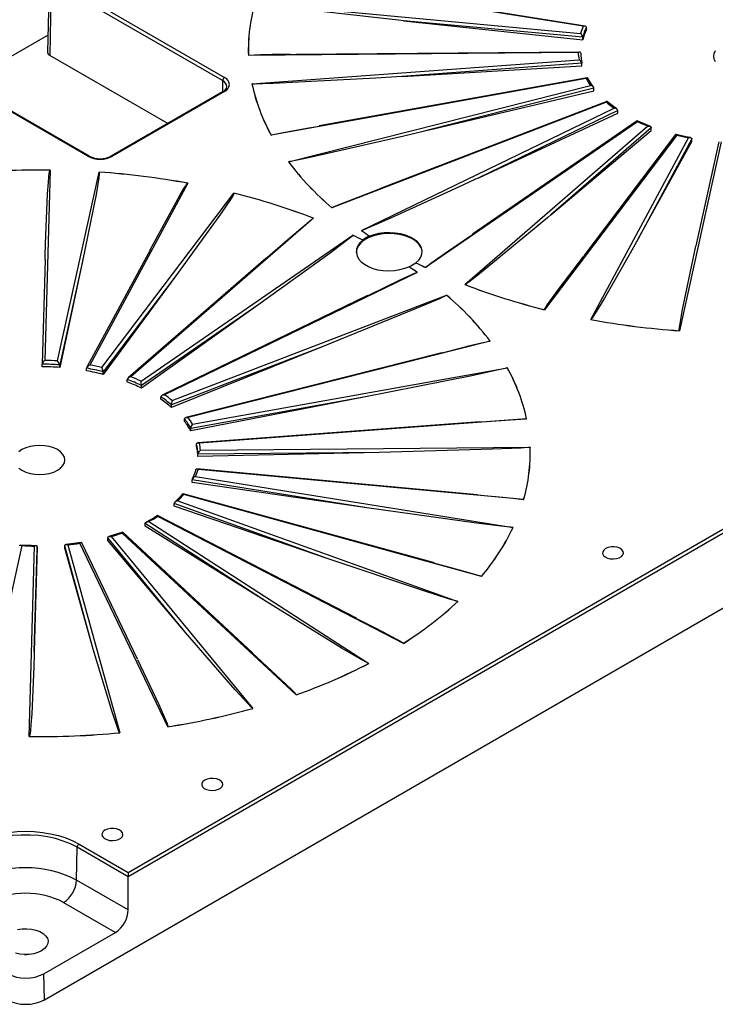
# Model space of a CAD drawing. Extents: x 300 to 6238, y 120 to 4335.
# Drawn here: x 4084 to 4348, y 2298 to 2672 of the extents above; entities that cross this region are included whole.
import ezdxf

# ---------------------------------------------------------------- set-up
doc = ezdxf.new("R2010")
doc.units = 0
doc.header["$LTSCALE"] = 15
doc.layers.get('0').update_dxf_attribs({"linetype": 'CONTINUOUS'})

msp = doc.modelspace()

# ---------------------------------------------------------------- linework, layer by layer
at = {"color": 8, "linetype": 'CONTINUOUS'}
for p, q in [((4297.777, 2669.277), (4177.247, 2688.514)), ((4095.974, 2686.22), (4095.554, 2658.201)), ((4161.028, 2648.665), (4095.974, 2686.22)), ((4096.681, 2687.43), (4161.735, 2649.875)), ((4173.281, 2677.99), (4296.762, 2666.584)), ((4297.584, 2665.107), (4229.699, 2671.377)), ((4295.862, 2659.315), (4170.825, 2658.169)), ((4109.984, 2620), (4044.93, 2657.555)), ((4172.156, 2647.427), (4296.202, 2656.566)), ((4297.313, 2655.249), (4229.118, 2650.225)), ((4161.028, 2648.665), (4160.964, 2644.385)), ((4298.886, 2649.445), (4179.473, 2628.01)), ((4185.993, 2617.919), (4300.554, 2646.863)), ((4161.735, 2644.492), (4119.308, 2620)), ((4301.864, 2645.747), (4238.883, 2629.835)), ((4306.604, 2640.467), (4202.489, 2600.478)), ((4213.669, 2591.857), (4309.465, 2638.26)), ((4310.867, 2637.37), (4258.203, 2611.859)), ((4318.391, 2633.107), (4238.009, 2577.806)), ((4252.944, 2571.352), (4322.213, 2631.456)), ((4333.293, 2627.963), (4283.156, 2561.828)), ((4323.595, 2630.796), (4285.514, 2597.754)), ((4300.635, 2558.065), (4337.766, 2627)), ((4339.015, 2626.559), (4318.602, 2588.661)), ((4350.101, 2625.451), (4334.27, 2553.841)), ((4095.617, 2614.752), (4093.633, 2542.57)), ((4098.394, 2542.374), (4114.225, 2613.984)), ((4147.86, 2609.76), (4110.73, 2540.825)), ((4115.202, 2539.862), (4165.34, 2605.996)), ((4195.551, 2596.473), (4126.282, 2536.369)), ((4130.104, 2534.717), (4210.486, 2590.019)), ((4107.964, 2580.284), (4099.261, 2540.916)), ((4234.826, 2575.968), (4139.03, 2529.564)), ((4143.284, 2574.647), (4115.721, 2538.289)), ((4141.891, 2527.358), (4246.006, 2567.346)), ((4174.423, 2563.493), (4130.232, 2533.091)), ((4262.502, 2549.906), (4147.941, 2520.962)), ((4198.857, 2547.727), (4141.619, 2525.744)), ((4149.609, 2518.38), (4269.022, 2539.815)), ((4214.607, 2528.626), (4148.959, 2516.842)), ((4125.253, 2348.455), (4428.182, 2523.332)), ((4429.584, 2522.523), (4125.253, 2346.836)), ((4276.339, 2520.398), (4152.293, 2511.259)), ((4152.633, 2508.51), (4277.67, 2509.655)), ((4220.397, 2507.737), (4151.658, 2507.107)), ((4275.214, 2489.835), (4151.733, 2501.241)), ((4215.758, 2486.752), (4149.496, 2497.328)), ((4150.718, 2498.548), (4271.249, 2479.311)), ((4259.219, 2460.692), (4146.306, 2491.72)), ((4201.066, 2467.372), (4142.649, 2488.296)), ((4144.019, 2489.301), (4250.279, 2451.24)), ((4229.65, 2435.332), (4136.453, 2483.467)), ((4177.51, 2451.166), (4131.671, 2480.744)), ((4133.078, 2481.518), (4216.459, 2427.717)), ((4147, 2439.448), (4117.453, 2475.283)), ((4118.782, 2475.83), (4172.529, 2410.647)), ((4188.902, 2415.808), (4122.972, 2477.151)), ((4084.936, 2472.374), (4069.105, 2400.764)), ((4087.713, 2399.996), (4089.698, 2472.178)), ((4090.713, 2471.925), (4089.622, 2432.242)), ((4112.007, 2433.166), (4101.145, 2472.355)), ((4102.289, 2472.698), (4122.048, 2401.413)), ((4140.277, 2403.703), (4106.954, 2473.284)), ((4106.581, 2359.234), (4125.253, 2348.455)), ((4105.687, 2345.554), (4105.874, 2358.024)), ((4125.253, 2346.836), (4105.874, 2358.024)), ((4125.253, 2334.259), (4105.687, 2345.554)), ((4100.738, 2337.081), (4120.389, 2325.737)), ((4093.433, 2300.206), (4093.285, 2310.09))]:
    msp.add_line(p, q, dxfattribs=at)
at = {"color": 7, "linetype": 'CONTINUOUS'}
for p, q in [((4095.269, 2687.219), (4094.676, 2659.447)), ((4298.491, 2669.359), (4195.76, 2685.755)), ((4229.699, 2671.377), (4297.584, 2664.127)), ((4062.904, 2647.517), (4094.814, 2665.938)), ((4299, 2667.884), (4299, 2668.864)), ((4297.584, 2664.127), (4297.584, 2665.107)), ((4140.225, 2632.413), (4095.554, 2658.201)), ((4296.415, 2659.503), (4188.951, 2658.519)), ((4110.484, 2620.05), (4045.43, 2657.604)), ((4229.118, 2650.225), (4297.313, 2654.269)), ((4297.313, 2654.269), (4297.313, 2655.249)), ((4299.264, 2649.712), (4197.701, 2631.481)), ((4161.235, 2644.542), (4118.808, 2620.05)), ((4238.883, 2629.835), (4301.864, 2644.767)), ((4301.864, 2644.767), (4301.864, 2645.747)), ((4306.776, 2640.787), (4220.929, 2607.815)), ((4258.203, 2611.859), (4310.867, 2636.39)), ((4310.867, 2636.39), (4310.867, 2637.37)), ((4318.29, 2633.435), (4255.824, 2590.459)), ((4285.514, 2597.754), (4323.595, 2629.816)), ((4332.841, 2628.206), (4298.008, 2582.258)), ((4323.595, 2629.816), (4323.595, 2630.796)), ((4318.602, 2588.661), (4339.015, 2625.579)), ((4339.015, 2625.579), (4339.015, 2626.559)), ((4349.247, 2625.405), (4340.534, 2585.99)), ((4214.189, 2588.197), (4214.179, 2588.188)), ((4216.84, 2589.725), (4216.826, 2589.719)), ((4133.654, 2584.677), (4109.58, 2539.982)), ((4093.705, 2580.79), (4092.617, 2541.21)), ((4107.964, 2580.284), (4099.261, 2539.936)), ((4177.39, 2581.222), (4125.201, 2535.938)), ((4234.306, 2579.628), (4234.316, 2579.636)), ((4231.655, 2578.1), (4231.669, 2578.106)), ((4143.284, 2574.647), (4115.721, 2537.309)), ((4216.023, 2567.154), (4138.081, 2529.399)), ((4174.423, 2563.493), (4130.232, 2532.111)), ((4198.857, 2547.727), (4141.619, 2524.764)), ((4244.216, 2545.5), (4147.149, 2520.977)), ((4092.617, 2540.211), (4092.617, 2541.19)), ((4099.261, 2539.936), (4099.261, 2540.916)), ((4109.48, 2538.653), (4109.48, 2539.633)), ((4115.721, 2537.309), (4115.721, 2538.289)), ((4124.9, 2534.416), (4124.9, 2535.395)), ((4130.232, 2532.111), (4130.232, 2533.091)), ((4137.628, 2527.842), (4137.628, 2528.822)), ((4214.607, 2528.626), (4148.959, 2515.862)), ((4141.619, 2524.764), (4141.619, 2525.744)), ((4146.632, 2519.465), (4146.632, 2520.445)), ((4148.959, 2515.862), (4148.959, 2516.842)), ((4258.644, 2519.28), (4151.658, 2511.398)), ((4151.182, 2509.962), (4151.182, 2510.942)), ((4220.397, 2507.737), (4151.658, 2506.127)), ((4151.658, 2506.127), (4151.658, 2507.107)), ((4257.656, 2491.644), (4151.265, 2501.472)), ((4149.496, 2496.348), (4149.496, 2497.328)), ((4093.433, 2300.206), (4432.703, 2496.062)), ((4215.758, 2486.752), (4149.496, 2496.348)), ((4241.387, 2465.813), (4146.026, 2492.017)), ((4142.649, 2487.316), (4142.649, 2488.296)), ((4201.066, 2467.372), (4142.649, 2487.316)), ((4211.753, 2444.885), (4136.407, 2483.8)), ((4131.671, 2479.764), (4131.671, 2480.744)), ((4177.51, 2451.166), (4131.671, 2479.764)), ((4117.453, 2474.303), (4117.453, 2475.283)), ((4172.319, 2431.787), (4123.239, 2477.451)), ((4090.713, 2470.945), (4090.713, 2471.925)), ((4101.145, 2471.375), (4101.145, 2472.355)), ((4112.007, 2433.166), (4101.145, 2471.375)), ((4128.709, 2429.355), (4107.61, 2473.411)), ((4147, 2439.448), (4117.453, 2474.303)), ((4089.622, 2432.242), (4090.713, 2470.945)), ((4125.253, 2334.259), (4125.253, 2346.836)), ((4093.285, 2310.09), (4120.389, 2325.737))]:
    msp.add_line(p, q, dxfattribs=at)
at = {"color": 7, "linetype": 'CONTINUOUS', "flags": 128}
for points in [[(4229.699, 2671.377), (4227.725, 2671.589), (4219.829, 2672.441), (4188.285, 2675.988), (4181.126, 2676.853), (4177.339, 2677.337), (4175.35, 2677.611), (4174.315, 2677.767), (4173.783, 2677.858), (4173.514, 2677.911), (4173.382, 2677.944), (4173.321, 2677.965), (4173.295, 2677.978)], [(4299, 2668.864), (4298.957, 2669.064), (4298.841, 2669.213), (4298.598, 2669.336), (4298.183, 2669.365), (4297.783, 2669.278), (4297.777, 2669.277)], [(4170.843, 2658.179), (4170.83, 2658.172), (4170.825, 2658.169)], [(4296.838, 2659.084), (4296.803, 2659.278), (4296.711, 2659.41), (4296.516, 2659.497), (4296.186, 2659.464), (4295.866, 2659.317), (4295.862, 2659.315)], [(4348, 2655.824), (4347.457, 2656.859), (4347.273, 2657.935), (4347.457, 2659.012), (4348, 2660.047)], [(4172.176, 2647.418), (4172.161, 2647.425), (4172.156, 2647.427)], [(4229.118, 2650.225), (4227.134, 2650.108), (4219.198, 2649.646), (4187.423, 2647.938), (4180.182, 2647.607), (4176.339, 2647.458), (4174.312, 2647.398), (4173.25, 2647.38), (4172.699, 2647.381), (4172.416, 2647.389), (4172.275, 2647.399), (4172.206, 2647.409), (4172.176, 2647.418)], [(4299.48, 2649.602), (4299.451, 2649.657), (4299.321, 2649.717), (4299.101, 2649.638), (4298.889, 2649.448), (4298.886, 2649.445)], [(4301.76, 2646.099), (4300.903, 2647.288), (4299.45, 2649.674)], [(4306.84, 2640.746), (4306.785, 2640.79), (4306.693, 2640.685), (4306.605, 2640.47), (4306.604, 2640.467)], [(4310.504, 2637.94), (4309.272, 2638.82), (4306.677, 2640.902)], [(4310.867, 2637.37), (4310.818, 2637.586), (4310.686, 2637.78), (4310.407, 2637.998), (4309.932, 2638.188), (4309.471, 2638.26), (4309.465, 2638.26)], [(4318.391, 2633.107), (4318.391, 2633.111), (4318.347, 2633.33), (4318.304, 2633.439), (4318.296, 2633.426)], [(4323.113, 2631.364), (4321.56, 2631.984), (4318.308, 2633.446)], [(4179.485, 2628.022), (4179.476, 2628.013), (4179.473, 2628.01)], [(4179.485, 2628.022), (4179.513, 2628.04), (4179.656, 2628.091), (4180.266, 2628.245), (4182.775, 2628.761), (4192.934, 2630.622), (4197.666, 2631.424)], [(4238.883, 2629.835), (4237.051, 2629.401), (4229.717, 2627.671), (4200.285, 2620.883), (4193.55, 2619.393), (4189.962, 2618.627), (4188.06, 2618.241), (4187.057, 2618.052), (4186.532, 2617.963), (4186.259, 2617.925), (4186.119, 2617.912), (4186.049, 2617.91), (4186.016, 2617.914)], [(4322.213, 2631.456), (4322.219, 2631.456), (4322.673, 2631.46), (4323.141, 2631.348), (4323.416, 2631.177), (4323.547, 2631.004), (4323.595, 2630.796)], [(4333.293, 2627.963), (4333.29, 2627.967), (4333.119, 2628.168), (4332.943, 2628.258), (4332.842, 2628.206)], [(4338.509, 2627.066), (4336.765, 2627.399), (4332.977, 2628.262)], [(4337.766, 2627), (4337.771, 2627.002), (4338.182, 2627.078), (4338.605, 2627.039), (4338.853, 2626.911), (4338.971, 2626.759), (4339.015, 2626.559)], [(4186.016, 2617.914), (4185.999, 2617.918), (4185.993, 2617.919)], [(4093.708, 2580.873), (4093.74, 2582.056), (4093.882, 2586.786), (4094.694, 2605.707), (4094.979, 2610.01), (4095.176, 2612.29), (4095.313, 2613.49), (4095.407, 2614.117), (4095.474, 2614.44), (4095.521, 2614.605), (4095.555, 2614.687), (4095.58, 2614.726), (4095.599, 2614.742)], [(4095.617, 2614.752), (4095.612, 2614.75), (4095.599, 2614.742)], [(4114.24, 2613.973), (4114.258, 2613.949), (4114.282, 2613.85), (4114.286, 2613.452), (4114.118, 2611.866), (4113.07, 2605.542), (4107.964, 2580.284)], [(4114.225, 2613.984), (4114.229, 2613.981), (4114.24, 2613.973)], [(4133.617, 2584.547), (4142.667, 2601.223), (4144.99, 2605.309), (4146.265, 2607.467), (4146.967, 2608.597), (4147.357, 2609.184), (4147.574, 2609.484), (4147.698, 2609.634), (4147.77, 2609.707), (4147.812, 2609.74), (4147.838, 2609.753)], [(4147.86, 2609.76), (4147.855, 2609.758), (4147.838, 2609.753)], [(4258.203, 2611.859), (4256.671, 2611.146), (4250.534, 2608.298), (4225.83, 2597.017), (4220.146, 2594.495), (4217.104, 2593.179), (4215.481, 2592.501), (4214.619, 2592.156), (4214.162, 2591.986), (4213.92, 2591.906), (4213.794, 2591.87), (4213.728, 2591.857), (4213.694, 2591.855)], [(4165.349, 2605.983), (4165.355, 2605.958), (4165.331, 2605.859), (4165.145, 2605.476), (4164.228, 2603.98), (4160.211, 2598.076), (4143.284, 2574.647)], [(4165.34, 2605.996), (4165.342, 2605.993), (4165.349, 2605.983)], [(4202.494, 2600.492), (4202.512, 2600.514), (4202.623, 2600.586), (4203.129, 2600.833), (4205.266, 2601.735), (4214.031, 2605.166), (4220.883, 2607.725)], [(4202.494, 2600.492), (4202.491, 2600.482), (4202.489, 2600.478)], [(4177.351, 2581.101), (4186.508, 2589.117), (4190.681, 2592.664), (4192.93, 2594.53), (4194.142, 2595.501), (4194.794, 2596.001), (4195.146, 2596.254), (4195.336, 2596.379), (4195.439, 2596.437), (4195.496, 2596.462), (4195.527, 2596.47)], [(4195.551, 2596.473), (4195.545, 2596.472), (4195.527, 2596.47)], [(4285.514, 2597.754), (4284.406, 2596.821), (4279.963, 2593.095), (4261.987, 2578.271), (4257.815, 2574.932), (4255.565, 2573.176), (4254.354, 2572.263), (4253.701, 2571.793), (4253.349, 2571.556), (4253.159, 2571.439), (4253.056, 2571.385), (4252.999, 2571.362), (4252.968, 2571.354)], [(4236.748, 2583.504), (4236.722, 2583.963), (4236.408, 2585.174), (4235.745, 2586.336), (4234.75, 2587.417), (4233.454, 2588.385), (4231.892, 2589.213), (4230.111, 2589.877), (4228.161, 2590.357), (4226.098, 2590.641), (4223.982, 2590.719), (4221.874, 2590.589), (4219.834, 2590.255), (4217.921, 2589.728), (4216.19, 2589.021), (4214.691, 2588.155), (4213.467, 2587.156), (4212.553, 2586.052), (4211.975, 2584.874), (4211.75, 2583.657), (4211.748, 2583.504)], [(4213.694, 2591.855), (4213.676, 2591.857), (4213.669, 2591.857)], [(4234.316, 2579.636), (4235.411, 2580.638), (4236.195, 2581.732), (4236.641, 2582.895), (4236.738, 2584.086), (4236.478, 2585.273), (4235.873, 2586.423), (4234.936, 2587.501), (4233.697, 2588.479), (4232.189, 2589.328), (4230.456, 2590.025), (4228.547, 2590.548), (4226.516, 2590.885), (4224.42, 2591.023), (4222.32, 2590.962), (4220.274, 2590.7), (4218.341, 2590.247), (4216.84, 2589.725)], [(4210.488, 2590.005), (4210.482, 2589.98), (4210.411, 2589.888), (4210.051, 2589.551), (4208.46, 2588.263), (4201.799, 2583.245), (4174.423, 2563.493)], [(4210.488, 2590.005), (4210.486, 2590.015), (4210.486, 2590.019)], [(4214.179, 2588.188), (4213.084, 2587.127), (4212.3, 2585.977), (4211.854, 2584.762), (4211.757, 2583.525), (4212.017, 2582.299), (4212.622, 2581.119), (4213.56, 2580.02), (4214.798, 2579.032), (4216.307, 2578.184), (4218.039, 2577.499), (4219.948, 2576.998), (4221.979, 2576.692), (4224.075, 2576.594), (4226.175, 2576.702), (4228.221, 2577.018), (4230.154, 2577.528), (4231.655, 2578.1)], [(4238.007, 2577.82), (4238.014, 2577.844), (4238.084, 2577.931), (4238.444, 2578.249), (4240.035, 2579.46), (4246.696, 2584.172), (4255.796, 2590.33)], [(4318.602, 2588.661), (4318.008, 2587.588), (4315.619, 2583.295), (4305.828, 2566.166), (4303.505, 2562.287), (4302.23, 2560.239), (4301.528, 2559.167), (4301.139, 2558.611), (4300.921, 2558.326), (4300.797, 2558.183), (4300.725, 2558.114), (4300.683, 2558.083), (4300.657, 2558.071)], [(4334.255, 2553.852), (4334.238, 2553.874), (4334.213, 2553.968), (4334.209, 2554.347), (4334.378, 2555.857), (4335.425, 2561.875), (4340.532, 2585.907)], [(4283.146, 2561.841), (4283.141, 2561.866), (4283.165, 2561.96), (4283.35, 2562.324), (4284.267, 2563.743), (4288.284, 2569.341), (4298.019, 2582.111)], [(4215.971, 2567.068), (4222.666, 2570.372), (4228.35, 2573.101), (4231.392, 2574.527), (4233.014, 2575.263), (4233.877, 2575.638), (4234.334, 2575.823), (4234.575, 2575.912), (4234.702, 2575.951), (4234.768, 2575.966), (4234.801, 2575.969)], [(4234.801, 2575.969), (4234.82, 2575.968), (4234.826, 2575.968)], [(4238.007, 2577.82), (4238.009, 2577.809), (4238.009, 2577.806)], [(4252.944, 2571.352), (4252.95, 2571.352), (4252.968, 2571.354)], [(4246.001, 2567.332), (4245.983, 2567.309), (4245.872, 2567.233), (4245.366, 2566.967), (4243.23, 2565.989), (4234.465, 2562.252), (4198.857, 2547.727)], [(4246.001, 2567.332), (4246.005, 2567.343), (4246.006, 2567.346)], [(4283.156, 2561.828), (4283.153, 2561.832), (4283.146, 2561.841)], [(4300.635, 2558.065), (4300.641, 2558.066), (4300.657, 2558.071)], [(4334.27, 2553.841), (4334.266, 2553.844), (4334.255, 2553.852)], [(4244.175, 2545.449), (4248.21, 2546.505), (4254.945, 2548.203), (4258.533, 2549.079), (4260.435, 2549.523), (4261.438, 2549.743), (4261.963, 2549.847), (4262.236, 2549.893), (4262.376, 2549.91), (4262.446, 2549.913), (4262.48, 2549.911)], [(4262.48, 2549.911), (4262.497, 2549.907), (4262.502, 2549.906)], [(4269.011, 2539.802), (4268.982, 2539.783), (4268.84, 2539.727), (4268.229, 2539.555), (4265.72, 2538.962), (4255.561, 2536.795), (4214.607, 2528.626)], [(4269.011, 2539.802), (4269.019, 2539.812), (4269.022, 2539.815)], [(4137.628, 2528.822), (4137.677, 2529.033), (4137.809, 2529.214), (4138.088, 2529.403), (4138.564, 2529.543), (4139.024, 2529.565), (4139.03, 2529.564)], [(4146.632, 2520.445), (4146.678, 2520.648), (4146.801, 2520.807), (4147.062, 2520.951), (4147.506, 2521.015), (4147.935, 2520.963), (4147.941, 2520.962)], [(4258.632, 2519.249), (4261.073, 2519.451), (4268.313, 2519.989), (4272.156, 2520.248), (4274.183, 2520.366), (4275.245, 2520.414), (4275.797, 2520.429), (4276.079, 2520.428), (4276.22, 2520.422), (4276.289, 2520.414), (4276.319, 2520.406)], [(4276.319, 2520.406), (4276.334, 2520.4), (4276.339, 2520.398)], [(4098.423, 2500.957), (4099.612, 2501.794), (4100.495, 2502.747), (4101.039, 2503.782), (4101.222, 2504.859), (4101.039, 2505.935), (4100.495, 2506.97), (4099.612, 2507.924), (4098.423, 2508.76), (4096.975, 2509.446), (4095.322, 2509.956), (4093.53, 2510.27), (4091.665, 2510.376), (4089.801, 2510.27), (4088.008, 2509.956), (4086.355, 2509.446), (4084.907, 2508.76), (4083.719, 2507.924)], [(4151.182, 2510.942), (4151.221, 2511.139), (4151.327, 2511.279), (4151.548, 2511.383), (4151.924, 2511.379), (4152.288, 2511.261), (4152.293, 2511.259)], [(4277.653, 2509.645), (4277.616, 2509.631), (4277.454, 2509.601), (4276.788, 2509.534), (4274.11, 2509.372), (4263.38, 2508.939), (4220.397, 2507.737)], [(4277.653, 2509.645), (4277.665, 2509.653), (4277.67, 2509.655)], [(4083.719, 2501.794), (4084.907, 2500.957), (4086.355, 2500.271), (4088.008, 2499.761), (4089.801, 2499.448), (4091.665, 2499.341), (4093.53, 2499.448), (4095.322, 2499.761), (4096.975, 2500.271), (4098.423, 2500.957)], [(4150.941, 2501.283), (4150.553, 2500.03), (4149.547, 2497.584)], [(4150.911, 2501.085), (4150.94, 2501.276), (4151.018, 2501.401), (4151.182, 2501.473), (4151.46, 2501.414), (4151.729, 2501.244), (4151.733, 2501.241)], [(4145.989, 2492.079), (4144.99, 2490.922), (4142.796, 2488.704)], [(4145.899, 2491.966), (4145.902, 2491.973), (4145.995, 2492.023)], [(4257.678, 2491.612), (4260.211, 2491.4), (4267.37, 2490.743), (4271.156, 2490.369), (4273.145, 2490.153), (4274.18, 2490.027), (4274.713, 2489.952), (4274.981, 2489.906), (4275.113, 2489.877), (4275.175, 2489.859), (4275.2, 2489.846)], [(4275.2, 2489.846), (4275.21, 2489.837), (4275.214, 2489.835)], [(4271.227, 2479.304), (4271.186, 2479.296), (4271.016, 2479.294), (4270.35, 2479.338), (4267.72, 2479.616), (4257.288, 2480.94), (4215.758, 2486.752)], [(4136.395, 2483.801), (4135.069, 2482.976), (4132.099, 2481.325)], [(4136.405, 2483.797), (4136.406, 2483.8), (4136.431, 2483.691), (4136.453, 2483.471), (4136.453, 2483.467)], [(4131.671, 2480.744), (4131.721, 2480.956), (4131.853, 2481.139), (4132.133, 2481.333), (4132.61, 2481.485), (4133.071, 2481.519), (4133.078, 2481.518)], [(4271.227, 2479.304), (4271.243, 2479.309), (4271.249, 2479.311)], [(4117.453, 2475.283), (4117.499, 2475.487), (4117.625, 2475.649), (4117.889, 2475.798), (4118.339, 2475.872), (4118.776, 2475.831), (4118.782, 2475.83)], [(4123.179, 2477.47), (4121.564, 2476.915), (4117.951, 2475.827)], [(4123.231, 2477.442), (4123.193, 2477.47), (4123.082, 2477.367), (4122.973, 2477.155), (4122.972, 2477.151)], [(4084.09, 2472.327), (4084.1, 2472.39), (4084.181, 2472.517), (4084.353, 2472.592), (4084.647, 2472.541), (4084.932, 2472.377), (4084.936, 2472.374)], [(4090.281, 2472.356), (4088.461, 2472.392), (4084.432, 2472.603)], [(4090.713, 2471.925), (4090.678, 2472.119), (4090.582, 2472.253), (4090.381, 2472.343), (4090.036, 2472.318), (4089.702, 2472.18), (4089.698, 2472.178)], [(4101.145, 2472.355), (4101.185, 2472.552), (4101.293, 2472.695), (4101.52, 2472.803), (4101.908, 2472.808), (4102.284, 2472.7), (4102.289, 2472.698)], [(4107.363, 2473.545), (4105.588, 2473.282), (4101.617, 2472.828)], [(4107.604, 2473.408), (4107.564, 2473.482), (4107.425, 2473.545), (4107.188, 2473.471), (4106.957, 2473.287), (4106.954, 2473.284)], [(4306.272, 2471.248), (4305.564, 2470.694), (4305.17, 2470.044), (4305.126, 2469.357), (4305.434, 2468.692), (4306.069, 2468.109), (4306.972, 2467.66), (4308.065, 2467.385), (4309.25, 2467.308), (4310.422, 2467.436), (4311.476, 2467.757), (4312.319, 2468.244), (4312.876, 2468.853), (4313.098, 2469.529), (4312.964, 2470.213), (4312.487, 2470.844), (4311.71, 2471.365), (4310.7, 2471.732), (4309.548, 2471.91), (4308.357, 2471.884), (4307.231, 2471.657), (4306.272, 2471.248)], [(4250.255, 2451.237), (4250.211, 2451.236), (4250.049, 2451.261), (4249.435, 2451.411), (4247.066, 2452.104), (4237.778, 2455.065), (4201.066, 2467.372)], [(4241.437, 2465.757), (4245.694, 2464.626), (4252.192, 2462.835), (4255.616, 2461.863), (4257.405, 2461.334), (4258.329, 2461.045), (4258.799, 2460.887), (4259.033, 2460.799), (4259.144, 2460.75), (4259.194, 2460.722), (4259.211, 2460.706)], [(4259.211, 2460.706), (4259.217, 2460.696), (4259.219, 2460.692)], [(4216.434, 2427.718), (4216.393, 2427.724), (4216.25, 2427.775), (4215.739, 2428.018), (4213.823, 2429.067), (4206.43, 2433.412), (4177.51, 2451.166)], [(4250.255, 2451.237), (4250.272, 2451.239), (4250.279, 2451.24)], [(4211.809, 2444.792), (4218.699, 2441.297), (4224.009, 2438.527), (4226.793, 2437.039), (4228.237, 2436.241), (4228.975, 2435.815), (4229.345, 2435.587), (4229.525, 2435.465), (4229.607, 2435.4), (4229.64, 2435.365), (4229.649, 2435.346)], [(4172.506, 2410.652), (4172.469, 2410.665), (4172.358, 2410.736), (4171.991, 2411.052), (4170.683, 2412.369), (4165.785, 2417.734), (4147, 2439.448)], [(4229.649, 2435.346), (4229.65, 2435.336), (4229.65, 2435.332)], [(4089.622, 2432.242), (4089.59, 2431.117), (4089.448, 2426.614), (4088.636, 2408.605), (4088.351, 2404.51), (4088.154, 2402.34), (4088.018, 2401.197), (4087.923, 2400.601), (4087.856, 2400.293), (4087.809, 2400.136), (4087.775, 2400.058), (4087.75, 2400.021), (4087.731, 2400.006)], [(4122.028, 2401.422), (4122, 2401.44), (4121.929, 2401.527), (4121.736, 2401.889), (4121.142, 2403.363), (4119.135, 2409.302), (4112.007, 2433.166)], [(4172.359, 2431.661), (4181.412, 2423.304), (4185.105, 2419.786), (4187.022, 2417.908), (4188.005, 2416.909), (4188.498, 2416.38), (4188.738, 2416.102), (4188.848, 2415.956), (4188.895, 2415.88), (4188.909, 2415.841), (4188.908, 2415.822)], [(4128.753, 2429.222), (4136.855, 2412.104), (4138.63, 2408.133), (4139.527, 2406.021), (4139.968, 2404.904), (4140.175, 2404.317), (4140.266, 2404.011), (4140.299, 2403.853), (4140.305, 2403.773), (4140.3, 2403.733), (4140.289, 2403.715)], [(4216.434, 2427.718), (4216.452, 2427.717), (4216.459, 2427.717)], [(4188.908, 2415.822), (4188.904, 2415.812), (4188.902, 2415.808)], [(4172.506, 2410.652), (4172.523, 2410.648), (4172.529, 2410.647)], [(4122.028, 2401.422), (4122.043, 2401.416), (4122.048, 2401.413)], [(4140.289, 2403.715), (4140.28, 2403.706), (4140.277, 2403.703)], [(4087.731, 2400.006), (4087.718, 2399.998), (4087.713, 2399.996)], [(4154.244, 2383.484), (4153.536, 2382.93), (4153.142, 2382.281), (4153.098, 2381.593), (4153.406, 2380.928), (4154.041, 2380.345), (4154.944, 2379.896), (4156.037, 2379.621), (4157.222, 2379.544), (4158.394, 2379.672), (4159.448, 2379.993), (4160.291, 2380.48), (4160.848, 2381.089), (4161.07, 2381.765), (4160.936, 2382.449), (4160.459, 2383.08), (4159.682, 2383.602), (4158.672, 2383.968), (4157.52, 2384.146), (4156.329, 2384.12), (4155.203, 2383.893), (4154.244, 2383.484)], [(4116.414, 2364.503), (4115.706, 2363.949), (4115.312, 2363.299), (4115.267, 2362.611), (4115.576, 2361.946), (4116.21, 2361.364), (4117.114, 2360.915), (4118.207, 2360.639), (4119.392, 2360.562), (4120.563, 2360.69), (4121.618, 2361.012), (4122.461, 2361.499), (4123.018, 2362.107), (4123.239, 2362.783), (4123.106, 2363.467), (4122.629, 2364.098), (4121.851, 2364.62), (4120.842, 2364.986), (4119.69, 2365.164), (4118.499, 2365.139), (4117.373, 2364.911), (4116.414, 2364.503)], [(4125.253, 2348.455), (4125.253, 2348.282), (4125.253, 2348.085), (4125.253, 2347.871), (4125.253, 2347.649), (4125.253, 2347.426), (4125.253, 2347.211), (4125.253, 2347.012), (4125.253, 2346.836)], [(4083.316, 2326.832), (4085.032, 2327.097), (4086.807, 2327.151), (4088.562, 2326.99), (4090.221, 2326.623), (4091.711, 2326.064), (4092.968, 2325.339), (4093.935, 2324.478), (4094.572, 2323.52), (4094.85, 2322.507), (4094.757, 2321.483), (4094.297, 2320.492), (4093.49, 2319.578), (4092.372, 2318.781)], [(4092.372, 2318.781), (4090.991, 2318.135), (4089.408, 2317.669), (4087.692, 2317.404), (4085.917, 2317.35), (4084.162, 2317.511), (4082.503, 2317.878)], [(4085.886, 2317.351), (4086.807, 2317.352), (4086.838, 2317.351)]]:
    msp.add_lwpolyline(points, dxfattribs=at)
at = {"color": 8, "linetype": 'CONTINUOUS', "flags": 128}
for points in [[(4066.143, 2359.234), (4068.534, 2360.468), (4071.149, 2361.539), (4073.955, 2362.434), (4076.918, 2363.143), (4079.999, 2363.655), (4083.16, 2363.965), (4086.362, 2364.069), (4089.563, 2363.965), (4092.724, 2363.655), (4095.806, 2363.143), (4098.768, 2362.434), (4101.575, 2361.539), (4104.19, 2360.468), (4106.581, 2359.234)], [(4105.874, 2358.024), (4103.379, 2359.299), (4100.637, 2360.392), (4097.687, 2361.286), (4094.571, 2361.968), (4091.336, 2362.429), (4088.028, 2362.66), (4084.696, 2362.66), (4081.388, 2362.429), (4078.153, 2361.968), (4075.037, 2361.286), (4072.087, 2360.392), (4069.344, 2359.299), (4066.85, 2358.024)]]:
    msp.add_lwpolyline(points, dxfattribs=at)
at = {"color": 8, "linetype": 'CONTINUOUS'}
for centre, radius, start, end in [((4234.04, 2660.4), 63.253, 163.85391, 182.02109), ((4234.052, 2660.4), 63.248, 163.86319, 182.01175), ((4318.901, 2659.779), 23.16, 155.7906, 162.91418), ((4319.541, 2658.978), 22.796, 154.29993, 164.40449), ((4316.492, 2660.475), 20.662, 183.21917, 190.90549), ((4162.566, 2648.578), 1.541, 122.6523, 176.77043), ((4159.918, 2646.139), 2.759, 5.00247, 66.27787), ((4160.713, 2647.184), 2.879, 290.78319, 69.21667), ((4241.396, 2662.431), 70.847, 192.22681, 209.06852), ((4241.406, 2662.431), 70.839, 192.23522, 209.06011), ((4323.39, 2663.447), 28.223, 209.74429, 215.98826), ((4161.443, 2644.094), 0.494, 53.76364, 114.9277), ((4335.977, 2675.597), 45.792, 230.10114, 234.62251), ((4348.085, 2696.572), 70.067, 244.92589, 248.33071), ((4355.096, 2718.357), 92.986, 256.43897, 259.25843), ((4110.276, 2619.601), 0.495, 65.39935, 126.20946), ((4114.646, 2628.999), 10.135, 242.60961, 297.39044), ((4119.016, 2619.6), 0.495, 53.83577, 114.52163), ((4273.219, 2683.902), 109.371, 217.10585, 229.7075), ((4273.226, 2683.899), 109.36, 217.11217, 229.70118), ((4091.636, 2294.677), 320.1, 89.2874, 95.44121), ((4091.636, 2294.689), 320.078, 89.29058, 95.43805), ((4092.809, 2307.416), 307.315, 79.68049, 86.00391), ((4092.809, 2307.435), 307.286, 79.68366, 86.00074), ((4105.203, 2362.54), 250.774, 68.88284, 76.12507), ((4105.203, 2362.554), 250.75, 68.88647, 76.12144), ((4302.157, 2719.101), 154.987, 235.18473, 236.59416), ((4302.171, 2719.11), 154.99, 235.18982, 236.59453), ((4125.513, 2412.647), 196.676, 63.20023, 64.4027), ((4125.514, 2412.662), 196.649, 63.19986, 64.39841), ((4322.977, 2755.169), 196.666, 243.2002, 244.40272), ((4322.976, 2755.151), 196.637, 243.19982, 244.39845), ((4146.329, 2448.723), 154.981, 55.18978, 56.59457), ((4146.343, 2448.73), 154.979, 55.18469, 56.59419), ((4343.291, 2805.283), 250.772, 248.88282, 256.12509), ((4343.293, 2805.272), 250.751, 248.88649, 256.12142), ((4175.269, 2483.925), 109.361, 37.1122, 49.70114), ((4175.277, 2483.923), 109.371, 37.10582, 49.70753), ((4355.687, 2860.412), 307.319, 259.68049, 266.00385), ((4355.686, 2860.389), 307.285, 259.68364, 266.00073), ((4091.678, 2437.468), 105.121, 86.33689, 88.93461), ((4091.678, 2437.854), 103.34, 85.7921, 89.47933), ((4093.363, 2449.617), 91.447, 75.84857, 79.84901), ((4093.399, 2449.468), 92.986, 76.43897, 79.25843), ((4207.089, 2505.393), 70.839, 12.23525, 29.06016), ((4207.098, 2505.393), 70.848, 12.22699, 29.06851), ((4100.258, 2471.051), 68.902, 64.21257, 69.04422), ((4100.41, 2471.253), 70.067, 64.92589, 68.33071), ((4112.164, 2491.675), 45.037, 49.15377, 55.56963), ((4112.518, 2492.227), 45.792, 50.10114, 54.62251), ((4124.538, 2503.617), 27.773, 28.43737, 37.29477), ((4125.105, 2504.378), 28.223, 29.74429, 35.98826), ((4132.007, 2507.35), 20.659, 3.21844, 10.90622), ((4214.444, 2507.425), 63.247, 343.86308, 2.01186), ((4214.453, 2507.425), 63.256, 343.85433, 2.0208), ((4129.594, 2508.045), 23.16, 335.7906, 342.91418), ((4119.148, 2515.117), 35.847, 313.93169, 319.25504), ((4106.043, 2532.247), 57.483, 298.05448, 301.94015), ((4193.407, 2516.402), 86.211, 319.75566, 334.51208), ((4193.418, 2516.401), 86.216, 319.7479, 334.51972), ((4096.136, 2554.979), 82.325, 285.96712, 289.02493), ((4091.651, 2577.26), 105.101, 266.33664, 268.93486), ((4092.054, 2573.071), 100.893, 275.82277, 278.49279), ((4155.076, 2553.353), 139.595, 302.29041, 312.98611), ((4155.08, 2553.359), 139.61, 302.28507, 312.9914), ((4118.208, 2617.232), 213.469, 289.3397, 297.40362), ((4118.207, 2617.219), 213.447, 289.34369, 297.39959), ((4096.881, 2683.612), 283.253, 278.81273, 285.48981), ((4096.879, 2683.606), 283.237, 278.81618, 285.4863), ((4091.694, 2720.088), 320.117, 269.28753, 275.44102), ((4091.694, 2720.052), 320.071, 269.29052, 275.43812), ((4107.412, 2357.937), 1.541, 122.65205, 176.76994), ((4086.362, 2308.393), 41.886, 62.52432, 117.47568), ((4094.919, 2346.161), 10.785, 302.65237, 356.77027), ((4086.362, 2309.475), 31.125, 62.49145, 117.5085)]:
    msp.add_arc(centre, radius, start, end, dxfattribs=at)
at = {"color": 7, "linetype": 'CONTINUOUS'}
for centre, radius, start, end in [((4295.426, 2664.874), 2.171, 6.16705, 51.98724), ((4319.541, 2657.998), 22.796, 154.29993, 164.40449), ((4096.105, 2659.522), 1.431, 183.00604, 247.36394), ((4182.912, 2474.124), 184.451, 88.12512, 93.75168), ((4317.166, 2659.656), 20.336, 181.61015, 192.51472), ((4295.575, 2654.91), 1.771, 11.04109, 69.24341), ((4300.369, 2645.319), 1.555, 15.96863, 83.16272), ((4160.392, 2646.674), 2.292, 291.57701, 352.30278), ((4114.646, 2628.14), 9.098, 242.77331, 297.22664), ((4221.334, 2578.865), 11.753, 112.55568, 127.43894), ((4227.161, 2588.959), 11.752, 292.55515, 307.43947), ((4094.457, 2540.9), 1.862, 116.26123, 171.03151), ((4097.207, 2540.682), 2.067, 6.51102, 54.9441), ((4091.678, 2436.874), 103.34, 85.7921, 89.47933), ((4111.047, 2539.241), 1.615, 101.33188, 165.96801), ((4093.363, 2448.637), 91.447, 75.84857, 79.84901), ((4112.679, 2538.158), 3.045, 2.4707, 34.0249), ((4126.25, 2534.946), 1.423, 88.7198, 161.60344), ((4119.346, 2533.049), 10.886, 0.22213, 8.81578), ((4100.258, 2470.071), 68.902, 64.21257, 69.04422), ((4112.164, 2490.695), 45.037, 49.15377, 55.56963), ((4147.293, 2525.618), 5.676, 162.14961, 178.73354), ((4124.538, 2502.637), 27.773, 28.43737, 37.29477), ((4151.537, 2516.658), 2.585, 138.23798, 175.92638), ((4131.331, 2506.536), 20.334, 1.60966, 12.51521), ((4131.331, 2505.556), 20.334, 1.60966, 12.51521), ((4153.565, 2506.821), 1.928, 118.87638, 171.47844), ((4151.104, 2496.939), 1.655, 103.49002, 166.41585), ((4145.708, 2491.411), 0.673, 27.28296, 62.0391), ((4144.035, 2487.842), 1.459, 90.66169, 161.87712), ((4114.637, 2334.669), 10.624, 302.77988, 357.78738), ((4086.362, 2323.451), 15.048, 242.60955, 297.39045), ((4086.362, 2313.853), 15.37, 242.60962, 297.39038)]:
    msp.add_arc(centre, radius, start, end, dxfattribs=at)

doc.saveas('drawing.dxf')
